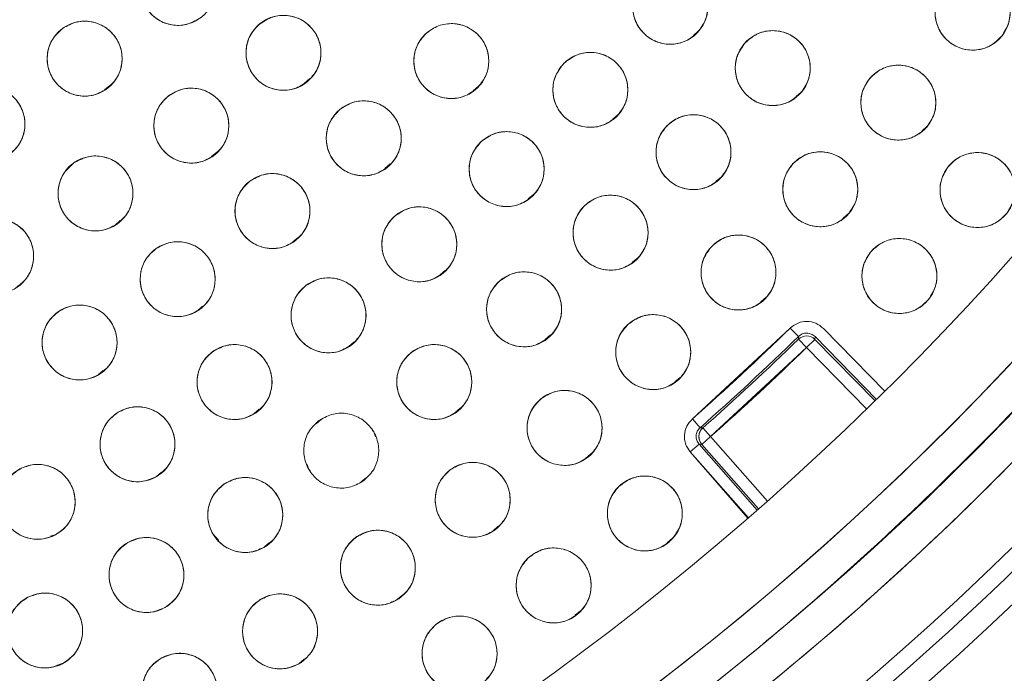
# Model space of a CAD drawing. Units: inches. Extents: x 4 to 207, y -1 to 132.
# Drawn here: x 117 to 119, y 107 to 108 of the extents above; entities that cross this region are included whole.
import ezdxf

# ---------------------------------------------------------------- set-up
doc = ezdxf.new("R2010")
doc.units = ezdxf.units.IN
doc.header["$MEASUREMENT"] = 0
doc.layers.add('TEXT', color=7, linetype='Continuous')
doc.styles.add('SLDTEXTSTYLE0', font='TXT', dxfattribs={"width": 0.75})
doc.dimstyles.new('SLDDIMSTYLE1', dxfattribs={"dimtxt": 1.25, "dimasz": 1.25, "dimexe": 0, "dimexo": 0.0625, "dimgap": 0.3125, "dimtad": 0, "dimdec": 6, "dimrnd": 1e-09, "dimzin": 12, "dimdsep": 46, "dimlunit": 5, "dimtxsty": 'SLDTEXTSTYLE0', "dimsah": 1, "dimcen": 0.09, "dimadec": 0, "dimazin": 3, "dimtfac": 1, "dimtofl": 0, "dimtmove": 0, "dimatfit": 3, "dimfxl": 1, "dimfrac": 2, "dimtolj": 1, "dimtzin": 12, "dimarcsym": 0})

# ---------------------------------------------------------------- blocks, each defined once
blk = doc.blocks.new('_D_15')
at = {"layer": 'TEXT'}
for p, q in [((116.0334, 110.5357), (159.856, 110.5357)), ((158.856, 110.5357), (158.856, 105.1241)), ((158.856, 94.2759), (158.856, 100.2398)), ((154.9384, 94.2759), (159.856, 94.2759))]:
    blk.add_line(p, q, dxfattribs=at)
for points in [[(158.856, 110.5357), (158.6637, 109.2857), (159.0484, 109.2857)], [(158.856, 94.2759), (159.0484, 95.5259), (158.6637, 95.5259)]]:
    blk.add_solid(points, dxfattribs=at)
at = {"layer": 'TEXT', "insert": (158.2378, 100.2398), "char_height": 1.25, "attachment_point": 1, "rotation": 90, "style": 'SLDTEXTSTYLE0'}
blk.add_mtext('16 1/4', dxfattribs=at)

msp = doc.modelspace()

# ---------------------------------------------------------------- linework, layer by layer
at = {"color": 7, "linetype": 'Continuous', "lineweight": 15}
for p, q in [((118.1182076, 107.6928802), (118.1270283, 107.700483)), ((117.4645628, 107.6125818), (117.4734866, 107.6202735)), ((117.128377, 107.601181), (117.1371243, 107.6087206)), ((117.7479482, 107.5997967), (117.756919, 107.6075289)), ((118.2908515, 107.5900909), (118.2996214, 107.5976499)), ((117.9825887, 107.5520824), (117.9915328, 107.5597915)), ((118.5027154, 107.5326074), (118.511285, 107.5399936)), ((117.3083005, 107.4889915), (117.3171969, 107.4966594)), ((117.5995283, 107.4688409), (117.6084942, 107.4765687)), ((118.1563438, 107.4475347), (118.1652704, 107.4552288)), ((117.8406578, 107.4178113), (117.8495693, 107.4254924)), ((118.3701606, 107.3857108), (118.3789445, 107.3932818)), ((117.1458497, 107.3737967), (117.1545282, 107.3812769)), ((117.4448625, 107.3454223), (117.4537405, 107.3530745)), ((118.0157327, 107.3111936), (118.0247036, 107.3189258)), ((117.692711, 107.2903486), (117.7016243, 107.2980312)), ((118.2315866, 107.2447864), (118.2404342, 107.2524123)), ((117.2842296, 107.2297571), (117.2929661, 107.2372872)), ((117.8692254, 107.1812768), (117.8781938, 107.1890068)), ((118.2811774, 107.2005801), (118.1164674, 107.0477515)), ((118.2811774, 107.2005801), (118.2949109, 107.1864773)), ((118.4401248, 107.0942229), (118.3367936, 107.1998992)), ((117.5389432, 107.169862), (117.5478083, 107.177503)), ((118.2948629, 107.1818278), (118.2949109, 107.1864774)), ((118.2949109, 107.1864773), (118.2948629, 107.1818278)), ((118.2948629, 107.1818278), (118.3085865, 107.1677154)), ((118.3085865, 107.1677154), (118.3226611, 107.1814777)), ((118.3227192, 107.1861367), (118.322661, 107.1814779)), ((118.3226611, 107.1814777), (118.322719, 107.1861369)), ((118.3226611, 107.1814777), (118.4237522, 107.0780923)), ((118.322719, 107.1861369), (118.4261068, 107.0804027)), ((118.1471918, 107.017963), (118.3085865, 107.1677154)), ((118.3085865, 107.1677154), (118.4096689, 107.0643389)), ((117.118116, 107.1222076), (117.1261242, 107.12911)), ((118.0870676, 107.1099383), (118.0959733, 107.1176143)), ((117.3797519, 107.0566677), (117.3883161, 107.0640493)), ((117.7171262, 107.0580537), (117.7260887, 107.0657787)), ((117.4927279, 107.0471493), (117.4838196, 107.039471)), ((118.1295043, 107.0330025), (118.1164673, 107.0477514)), ((117.5807405, 107.0259166), (117.5786777, 107.0282453)), ((117.5835014, 107.0176368), (117.5807405, 107.0259166)), ((118.1341444, 107.0327028), (118.1295043, 107.0330025)), ((118.1295043, 107.0330025), (118.1341444, 107.0327028)), ((118.1471918, 107.017963), (118.1341444, 107.0327028)), ((118.1324162, 107.0049562), (118.1301442, 107.0081205)), ((118.1471918, 107.017963), (118.1324162, 107.0049562)), ((118.2427253, 106.9094379), (118.1471918, 107.017963)), ((118.1129901, 106.9922398), (118.1277657, 107.0052466)), ((118.1129901, 106.9922398), (118.210046, 106.8807763)), ((118.2106489, 106.8813004), (118.1129901, 106.9922398)), ((118.225478, 106.8942464), (118.1277657, 107.0052466)), ((118.1277657, 107.0052466), (118.1324162, 107.0049562)), ((118.1324164, 107.0049559), (118.1277659, 107.0052464)), ((118.1324162, 107.0049562), (118.2279579, 106.8964218)), ((117.9369201, 106.9814588), (117.9458329, 106.9891409)), ((117.2154707, 106.9510003), (117.223795, 106.9581752)), ((117.4688741, 106.9712043), (117.471635, 106.9629245)), ((117.471635, 106.9629244), (117.4736978, 106.9605958)), ((117.5596476, 106.9416919), (117.5685558, 106.9493701)), ((117.7813753, 106.8595453), (117.7902724, 106.8672139)), ((117.0373451, 106.8502999), (117.0465718, 106.8534336)), ((117.3102449, 106.8546499), (117.3204494, 106.8431302)), ((118.0740234, 106.8394173), (118.0828734, 106.8470453)), ((117.3971529, 106.8324654), (117.4056028, 106.8397484)), ((117.6207822, 106.7444758), (117.6295247, 106.7520111)), ((117.9196012, 106.7174389), (117.9285104, 106.7251178)), ((117.4553984, 106.6364285), (117.4639181, 106.6437719)), ((117.0476603, 106.6331884), (117.0583856, 106.6368311))]:
    msp.add_line(p, q, dxfattribs=at)
for centre, radius in [((115.0353973, 110.5387417), 5.25), ((115.0333579, 110.535725), 5.1800274), ((115.0333579, 110.535725), 5.0787402), ((115.0333579, 110.535725), 4.8425197), ((117.2517305, 107.772783), 0.0629921), ((118.0793385, 107.7409466), 0.0629921), ((118.5876612, 107.731136), 0.0629921), ((117.4290701, 107.6635584), 0.0629921), ((117.0947522, 107.6537676), 0.0629921), ((117.7112034, 107.649694), 0.0629921), ((118.2517017, 107.6379153), 0.0629921), ((117.9449931, 107.6012463), 0.0629921), ((118.4628334, 107.5798007), 0.0629921), ((116.9314023, 107.54366), 0.0629921), ((117.2741519, 107.5411265), 0.0629921), ((117.5640178, 107.519802), 0.0629921), ((118.1184513, 107.4964428), 0.0629921), ((117.8042472, 107.4679967), 0.0629921), ((117.1129882, 107.427041), 0.0629921), ((118.3315672, 107.4340148), 0.0629921), ((118.5958953, 107.4327632), 0.0629921), ((117.4105407, 107.3974081), 0.0629921), ((117.9789879, 107.3610909), 0.0629921), ((117.6574103, 107.3414906), 0.0629921), ((116.9460282, 107.3216201), 0.0629921), ((118.194109, 107.294052), 0.0629921), ((117.2511534, 107.2828164), 0.0629921), ((118.4646222, 107.2881921), 0.0629921), ((117.8335924, 107.2321324), 0.0629921), ((117.5048052, 107.2220062), 0.0629921), ((117.0862524, 107.1763121), 0.0629921), ((118.0507168, 107.1601752), 0.0629921), ((117.3467673, 107.109806), 0.0629921), ((117.6825577, 107.1098268), 0.0629921), ((117.9016598, 107.0326356), 0.0629921), ((117.1836441, 107.0051367), 0.0629921), ((117.7472178, 106.9116727), 0.0629921), ((117.015794, 106.9082284), 0.0629921), ((117.3647976, 106.8861461), 0.0629921), ((118.0365762, 106.8887092), 0.0629921), ((117.5876809, 106.7975135), 0.0629921), ((117.1987123, 106.7852213), 0.0629921), ((117.8832979, 106.7677167), 0.0629921), ((117.0282662, 106.6918495), 0.0629921), ((117.4233485, 106.6903725), 0.0629921), ((117.7251505, 106.6531618), 0.0629921), ((117.2545292, 106.5904507), 0.0629921)]:
    msp.add_circle(centre, radius, dxfattribs=at)
for centre, radius, start, end in [((115.0333579, 110.535725), 5.019685, 301.130172, 28.869828), ((115.0333579, 110.535725), 4.9606299, 301.130172, 28.869828), ((115.0333579, 110.535725), 4.9606299, 301.1368956, 28.8631044), ((115.0333579, 110.535725), 5.2094646, 310.5080548, 340.9319452), ((115.0333579, 110.535725), 4.9606299, 211.130172, 298.869828), ((115.0333579, 110.535725), 4.9606299, 211.1368956, 298.8631044), ((115.0333579, 110.535725), 5.019685, 211.130172, 298.869828), ((115.0333579, 110.535725), 4.6552683, 311.474291, 314.2399947), ((115.0333579, 110.535725), 4.6749532, 311.474291, 314.2399947), ((115.0333579, 110.535725), 4.678252, 311.5144403, 314.1998454), ((118.3085865, 107.167715), 0.0196852, 44.3587037, 134.1990304), ((115.0333579, 110.535725), 4.6979369, 311.5144403, 314.1998454), ((118.1471922, 107.017963), 0.0196852, 131.515247, 221.3571769)]:
    msp.add_arc(centre, radius, start, end, dxfattribs=at)
for points, knots in [([(110.6350399, 107.9963549), (110.7222303, 107.8547515), (110.8963353, 107.5719926), (111.2089062, 107.1825645), (111.555393, 106.8232608), (111.9367289, 106.5000848), (112.3467832, 106.2162434), (112.781963, 105.9739272), (113.2400467, 105.7755235), (113.7171952, 105.6220631), (114.2082394, 105.5159681), (114.7070249, 105.459229), (115.2082526, 105.4518234), (115.7071871, 105.4935949), (116.1989288, 105.5841504), (116.678756, 105.7223039), (117.1421809, 105.9065567), (117.5848859, 106.1350759), (118.0028239, 106.4055485), (118.3921006, 106.7154287), (118.7491688, 107.0617237), (119.0707229, 107.4412423), (119.3536935, 107.8505267), (119.5955545, 108.2857274), (119.794043, 108.7430863), (119.9465963, 109.2183652), (120.0518781, 109.7055811), (120.1092825, 110.1993341), (120.1176091, 110.6959821), (120.0775629, 111.1925321), (119.989005, 111.6848497), (119.8513728, 112.1660544), (119.6698187, 112.6338041), (119.5111981, 112.9277363), (119.4316759, 113.0750951)], [0, 0, 0, 0, 0.0312547625, 0.0624106676, 0.0937019497, 0.1250281824, 0.1562694755, 0.1873660343, 0.2185678744, 0.250018576, 0.2814961276, 0.3129098777, 0.3442911379, 0.3756363776, 0.4069360297, 0.438191644, 0.4694084189, 0.5005934493, 0.5317547713, 0.5628998873, 0.5940348782, 0.625169462, 0.6563164496, 0.6874808189, 0.7186750566, 0.7499471334, 0.7812214293, 0.8122888697, 0.8432984, 0.8745033279, 0.9058505626, 0.937224951, 0.9685286194, 1, 1, 1, 1]), ([(117.6279567, 106.2385986), (117.7633996, 106.3256307), (118.0336216, 106.4992683), (118.4048954, 106.8072234), (118.7463457, 107.1461306), (119.0532645, 107.5167147), (119.3232196, 107.9144306), (119.5538197, 108.3358673), (119.7430994, 108.7772324), (119.8893815, 109.2345574), (119.99136, 109.7037535), (120.0481216, 110.1806268), (120.0591343, 110.6609017), (120.0242043, 111.1403114), (119.9436969, 111.614706), (119.8174458, 112.0789334), (119.6498908, 112.5312672), (119.5026905, 112.8167528), (119.4289095, 112.9598463)], [0, 0, 0, 0, 0.062798928, 0.12529003, 0.187865547, 0.250376526, 0.312814975, 0.375228983, 0.437621467, 0.5, 0.562378533, 0.624771017, 0.687185025, 0.749623474, 0.812134453, 0.87470997, 0.937201072, 1, 1, 1, 1]), ([(110.7362315, 107.9411263), (110.8232636, 107.8056833), (110.9969012, 107.5354613), (111.3048564, 107.1641876), (111.6437635, 106.8227373), (112.0143476, 106.5158184), (112.4120635, 106.2458633), (112.8335002, 106.0152632), (113.2748653, 105.8259835), (113.7321903, 105.6797014), (114.2013865, 105.5777229), (114.6782597, 105.5209614), (115.1585346, 105.5099486), (115.6379443, 105.5448786), (116.112339, 105.6253861), (116.5765663, 105.7516371), (117.0289001, 105.9191921), (117.3143857, 106.0663924), (117.4574792, 106.1401734)], [0, 0, 0, 0, 0.062798928, 0.12529003, 0.187865547, 0.250376526, 0.312814975, 0.375228983, 0.437621467, 0.5, 0.562378533, 0.624771017, 0.687185025, 0.749623474, 0.812134453, 0.87470997, 0.937201072, 1, 1, 1, 1]), ([(117.2911682, 107.7236641), (117.2839485, 107.719164), (117.2697938, 107.7103414), (117.2443988, 107.7087337), (117.2206893, 107.7160356), (117.2016049, 107.7321985), (117.1897301, 107.7542622), (117.1875773, 107.7791374), (117.1945187, 107.803833), (117.2063171, 107.8158272), (117.2122927, 107.8219019)], [0, 0, 0, 0, 0.128082922, 0.251112133, 0.374424982, 0.4986904, 0.622968789, 0.746814244, 0.871767853, 1, 1, 1, 1]), ([(118.0329235, 107.7835336), (118.0393794, 107.7890742), (118.0520364, 107.7999367), (118.0768959, 107.8053679), (118.1014371, 107.801737), (118.1227472, 107.7886474), (118.1378233, 107.7686342), (118.1437146, 107.7443711), (118.1405892, 107.7189095), (118.1307412, 107.7052684), (118.1257535, 107.6983595)], [0, 0, 0, 0, 0.128083406, 0.251112457, 0.374425145, 0.498690401, 0.622968629, 0.746813922, 0.871767369, 1, 1, 1, 1]), ([(118.5382099, 107.7701562), (118.5442362, 107.7761612), (118.556051, 107.7879342), (118.5804382, 107.7951977), (118.6051815, 107.7934004), (118.6274052, 107.7819305), (118.6439268, 107.7630929), (118.6516048, 107.7393346), (118.6503801, 107.7137112), (118.6415729, 107.699376), (118.6371123, 107.6921156)], [0, 0, 0, 0, 0.1280834057, 0.2511124567, 0.3744251446, 0.498690401, 0.6229686288, 0.7468139218, 0.8717673687, 1, 1, 1, 1]), ([(118.1257535, 107.6983595), (118.1192976, 107.6928189), (118.1066406, 107.6819565), (118.0817812, 107.6765253), (118.0572399, 107.6801561), (118.0359299, 107.6932458), (118.0208538, 107.7132589), (118.0149624, 107.7375221), (118.0180878, 107.7629836), (118.0279358, 107.7766247), (118.0329235, 107.7835336)], [0, 0, 0, 0, 0.128082922, 0.251112133, 0.374424982, 0.4986904, 0.622968789, 0.746814244, 0.871767853, 1, 1, 1, 1]), ([(118.6371123, 107.6921156), (118.631086, 107.6861107), (118.6192712, 107.6743377), (118.5948841, 107.6670743), (118.5701409, 107.6688715), (118.5479171, 107.6803414), (118.5313955, 107.699179), (118.5237175, 107.7229373), (118.5249422, 107.7485607), (118.5337493, 107.7628959), (118.5382099, 107.7701562)], [0, 0, 0, 0, 0.128082922, 0.2511121332, 0.3744249817, 0.4986903999, 0.6229687895, 0.7468142438, 0.8717678534, 1, 1, 1, 1]), ([(117.3887212, 107.7119317), (117.3958657, 107.7165704), (117.4098648, 107.7256598), (117.43525, 107.7277372), (117.4590948, 107.7208462), (117.4784415, 107.7050402), (117.4907198, 107.6832479), (117.4933154, 107.6584249), (117.4868712, 107.6335796), (117.4752758, 107.6213582), (117.469419, 107.6151851)], [0, 0, 0, 0, 0.128246445, 0.2512887, 0.374766307, 0.49898589, 0.622821111, 0.746508279, 0.871960452, 1, 1, 1, 1]), ([(117.1313992, 107.6025328), (117.1239442, 107.5984432), (117.1093463, 107.5904354), (117.0839334, 107.5902012), (117.0607271, 107.5988016), (117.0424961, 107.6159035), (117.0318167, 107.6386959), (117.031062, 107.6637742), (117.0394227, 107.6880632), (117.0518351, 107.6993173), (117.0581052, 107.7050024)], [0, 0, 0, 0, 0.128032582, 0.250704641, 0.373936584, 0.497838406, 0.62244559, 0.747850292, 0.872627289, 1, 1, 1, 1]), ([(117.0581052, 107.7050024), (117.0655989, 107.7091155), (117.0803131, 107.7171918), (117.1059501, 107.7172866), (117.1291782, 107.7084672), (117.1472478, 107.6913163), (117.1576404, 107.6686749), (117.1584841, 107.6438395), (117.1501032, 107.6196114), (117.137709, 107.6082943), (117.1313992, 107.6025328)], [0, 0, 0, 0, 0.128682863, 0.252677372, 0.376875215, 0.500003625, 0.623132034, 0.747329877, 0.871367138, 1, 1, 1, 1]), ([(117.469419, 107.6151851), (117.4622745, 107.6105463), (117.4482755, 107.601457), (117.4228903, 107.5993797), (117.3990455, 107.6062706), (117.3796988, 107.6220766), (117.3674205, 107.6438689), (117.3648249, 107.6686919), (117.3712691, 107.6935372), (117.3828644, 107.7057586), (117.3887212, 107.7119316)], [0, 0, 0, 0, 0.12824595, 0.251288369, 0.37476614, 0.498985889, 0.622821276, 0.746508608, 0.871960948, 1, 1, 1, 1]), ([(117.6683577, 107.6958704), (117.6752377, 107.7008747), (117.688726, 107.7106859), (117.7139413, 107.7141035), (117.7381118, 107.7085137), (117.758302, 107.6937553), (117.7717225, 107.6725962), (117.7756466, 107.6479383), (117.7704868, 107.6228099), (117.7595753, 107.6100036), (117.7540489, 107.6035175)], [0, 0, 0, 0, 0.128083406, 0.251112457, 0.374425145, 0.498690401, 0.622968629, 0.746813922, 0.871767369, 1, 1, 1, 1]), ([(117.7540489, 107.6035175), (117.747169, 107.5985132), (117.7336807, 107.5887022), (117.7084654, 107.5852846), (117.6842949, 107.5908743), (117.6641047, 107.6056328), (117.6506843, 107.6267918), (117.6467601, 107.6514497), (117.6519199, 107.6765781), (117.6628314, 107.6893844), (117.6683577, 107.6958704)], [0, 0, 0, 0, 0.128082922, 0.251112133, 0.374424982, 0.4986904, 0.622968789, 0.746814244, 0.871767853, 1, 1, 1, 1]), ([(118.2048893, 107.6800652), (118.2112929, 107.685666), (118.2238475, 107.6966468), (118.248655, 107.7023109), (118.2732292, 107.6989103), (118.2946611, 107.6860211), (118.3099242, 107.6661502), (118.3160428, 107.6419433), (118.3131564, 107.6164536), (118.3034367, 107.6027207), (118.2985139, 107.5957653)], [0, 0, 0, 0, 0.128083406, 0.251112457, 0.374425145, 0.498690401, 0.622968629, 0.746813922, 0.871767369, 1, 1, 1, 1]), ([(118.2985139, 107.5957653), (118.2921103, 107.5901645), (118.2795558, 107.5791838), (118.2547483, 107.5735197), (118.2301741, 107.5769203), (118.2087423, 107.5898095), (118.1934791, 107.6096804), (118.1873605, 107.6338873), (118.190247, 107.659377), (118.1999666, 107.6731098), (118.2048893, 107.6800652)], [0, 0, 0, 0, 0.128082922, 0.251112133, 0.374424982, 0.4986904, 0.622968789, 0.746814244, 0.871767853, 1, 1, 1, 1]), ([(117.9006252, 107.6459621), (117.9073337, 107.651194), (117.9204859, 107.6614513), (117.9455727, 107.6657114), (117.9699168, 107.6609341), (117.9905898, 107.6468601), (118.0047113, 107.6261622), (118.0094589, 107.6016496), (118.0051435, 107.5763625), (117.994667, 107.563198), (117.9893608, 107.5565305)], [0, 0, 0, 0, 0.128083338, 0.251112398, 0.374425096, 0.498690362, 0.622968599, 0.746813902, 0.871767359, 1, 1, 1, 1]), ([(117.9893608, 107.5565305), (117.9826556, 107.5513015), (117.969526, 107.5410625), (117.9444775, 107.5367679), (117.9201946, 107.5415471), (117.8994637, 107.5555138), (117.8852772, 107.5763054), (117.8805223, 107.6009404), (117.8848917, 107.6262536), (117.8953449, 107.6393477), (117.9006252, 107.6459621)], [0, 0, 0, 0, 0.128032656, 0.250704785, 0.373936798, 0.497838691, 0.622445947, 0.74785072, 0.872627788, 1, 1, 1, 1]), ([(118.4151189, 107.6209265), (118.4213997, 107.6266648), (118.4337134, 107.6379149), (118.4583924, 107.6441151), (118.4830345, 107.6412477), (118.5047406, 107.6288258), (118.5204306, 107.6092903), (118.5270722, 107.5852216), (118.5247387, 107.5596753), (118.5153188, 107.5457351), (118.5105479, 107.5386747)], [0, 0, 0, 0, 0.128083406, 0.251112457, 0.374425145, 0.498690401, 0.622968629, 0.746813922, 0.871767369, 1, 1, 1, 1]), ([(118.5105479, 107.5386747), (118.5042671, 107.5329365), (118.4919534, 107.5216864), (118.4672745, 107.5154862), (118.4426324, 107.5183536), (118.4209263, 107.5307755), (118.4052363, 107.550311), (118.3985946, 107.5743797), (118.4009282, 107.5999259), (118.410348, 107.6138661), (118.4151189, 107.6209265)], [0, 0, 0, 0, 0.128082922, 0.251112133, 0.374424982, 0.4986904, 0.622968789, 0.746814244, 0.871767853, 1, 1, 1, 1]), ([(116.8976592, 107.5968522), (116.9053338, 107.6005233), (116.9203801, 107.6077206), (116.9457967, 107.6065001), (116.9685494, 107.5966121), (116.9857222, 107.578431), (116.9950751, 107.5551858), (116.994454, 107.5302254), (116.9848148, 107.5064526), (116.9717582, 107.4958419), (116.9651453, 107.4904678)], [0, 0, 0, 0, 0.128083406, 0.251112457, 0.374425145, 0.498690401, 0.622968629, 0.746813922, 0.871767369, 1, 1, 1, 1]), ([(117.2364121, 107.5915618), (117.2437812, 107.595813), (117.2582285, 107.6041478), (117.2836636, 107.6048885), (117.3071103, 107.5967823), (117.3256324, 107.5799779), (117.3367479, 107.5575222), (117.3380511, 107.532588), (117.3302715, 107.5081434), (117.3180709, 107.4965586), (117.3118916, 107.4906911)], [0, 0, 0, 0, 0.128083406, 0.251112457, 0.374425145, 0.498690401, 0.622968629, 0.746813922, 0.871767369, 1, 1, 1, 1]), ([(117.3118916, 107.4906911), (117.3045226, 107.4864399), (117.2900753, 107.4781052), (117.2646402, 107.4773644), (117.2411936, 107.4854707), (117.2226714, 107.502275), (117.211556, 107.5247308), (117.2102527, 107.5496649), (117.2180323, 107.5741095), (117.2302329, 107.5856943), (117.2364121, 107.5915617)], [0, 0, 0, 0, 0.128082922, 0.251112133, 0.374424982, 0.4986904, 0.622968789, 0.746814244, 0.871767853, 1, 1, 1, 1]), ([(117.5235272, 107.5680567), (117.530648, 107.5727118), (117.5446086, 107.5818385), (117.5699629, 107.5839949), (117.5938247, 107.5772073), (117.6132542, 107.5614608), (117.6256033, 107.5396591), (117.6282934, 107.5148363), (117.6218875, 107.4899963), (117.6103512, 107.4777498), (117.6045084, 107.4715472)], [0, 0, 0, 0, 0.1280834057, 0.2511124567, 0.3744251446, 0.498690401, 0.6229686288, 0.7468139218, 0.8717673687, 1, 1, 1, 1]), ([(117.6045084, 107.4715472), (117.5973876, 107.4668921), (117.583427, 107.4577656), (117.5580727, 107.4556091), (117.5342109, 107.4623967), (117.5147815, 107.4781432), (117.5024324, 107.4999449), (117.4997422, 107.5247677), (117.5061481, 107.5496077), (117.5176843, 107.5618542), (117.5235272, 107.5680567)], [0, 0, 0, 0, 0.128082922, 0.251112133, 0.374424982, 0.4986904, 0.622968789, 0.746814244, 0.871767853, 1, 1, 1, 1]), ([(118.0735771, 107.5406504), (118.0802256, 107.5459583), (118.0932601, 107.5563648), (118.1182968, 107.5609102), (118.1426937, 107.5564105), (118.1635257, 107.5425727), (118.1778819, 107.5220371), (118.1829084, 107.4975801), (118.1788812, 107.4722455), (118.1685552, 107.4589625), (118.1633254, 107.452235)], [0, 0, 0, 0, 0.128083406, 0.251112457, 0.374425145, 0.498690401, 0.622968629, 0.746813922, 0.871767369, 1, 1, 1, 1]), ([(118.1633254, 107.452235), (118.1566769, 107.4469271), (118.1436424, 107.4365207), (118.1186058, 107.4319753), (118.0942089, 107.436475), (118.0733769, 107.4503128), (118.0590206, 107.4708485), (118.0539942, 107.4953054), (118.0580213, 107.52064), (118.0683473, 107.5339229), (118.0735771, 107.5406504)], [0, 0, 0, 0, 0.128082922, 0.251112133, 0.374424982, 0.4986904, 0.622968789, 0.746814244, 0.871767853, 1, 1, 1, 1]), ([(117.762024, 107.514743), (117.7689385, 107.5196496), (117.7825596, 107.5293156), (117.8078753, 107.5323516), (117.8319262, 107.5264313), (117.8518297, 107.511545), (117.8649222, 107.4903531), (117.8687089, 107.4657021), (117.863216, 107.4405096), (117.8521201, 107.4277482), (117.8464703, 107.4212504)], [0, 0, 0, 0, 0.127635416, 0.251436613, 0.374984631, 0.497825561, 0.621061805, 0.745468868, 0.870399093, 1, 1, 1, 1]), ([(117.8464703, 107.4212504), (117.8395559, 107.4163438), (117.8259347, 107.4066779), (117.8006192, 107.4036419), (117.7765683, 107.4095621), (117.7566647, 107.4244484), (117.7435723, 107.4456404), (117.7397856, 107.4702914), (117.7452785, 107.4954838), (117.7563743, 107.5082452), (117.762024, 107.514743)], [0, 0, 0, 0, 0.1276348941, 0.2514362649, 0.3749844559, 0.4978255589, 0.6210619758, 0.7454692126, 0.8703996132, 1, 1, 1, 1]), ([(117.0779627, 107.4793978), (117.0855459, 107.4832542), (117.1004129, 107.4908149), (117.1258517, 107.4902123), (117.1488379, 107.4808799), (117.1664473, 107.4631215), (117.1763622, 107.4401103), (117.1763477, 107.4151422), (117.1672888, 107.3911422), (117.1544939, 107.3802174), (117.1480135, 107.3746843)], [0, 0, 0, 0, 0.128083406, 0.251112457, 0.374425145, 0.498690401, 0.622968629, 0.746813922, 0.871767369, 1, 1, 1, 1]), ([(118.285679, 107.4771689), (118.2922327, 107.4826573), (118.3051011, 107.4934342), (118.330233, 107.4984995), (118.3547305, 107.4943526), (118.3757834, 107.481032), (118.39037, 107.4608362), (118.3960145, 107.436636), (118.3924917, 107.4112425), (118.3825279, 107.3977364), (118.3774554, 107.3908605)], [0, 0, 0, 0, 0.128683442, 0.252677869, 0.376875629, 0.500003957, 0.623132284, 0.747330045, 0.871367223, 1, 1, 1, 1]), ([(118.5451384, 107.4700692), (118.5509558, 107.4762768), (118.562361, 107.488447), (118.5864855, 107.4965404), (118.6112757, 107.4955905), (118.6338788, 107.4848874), (118.651035, 107.4666259), (118.6595212, 107.4431441), (118.6591735, 107.4174938), (118.6508618, 107.4028658), (118.6466522, 107.395457)], [0, 0, 0, 0, 0.128083406, 0.251112457, 0.374425145, 0.498690401, 0.622968629, 0.746813922, 0.871767369, 1, 1, 1, 1]), ([(117.1480135, 107.3746843), (117.1404304, 107.3708279), (117.1255634, 107.3632672), (117.1001247, 107.3638698), (117.0771385, 107.3732022), (117.0595291, 107.3909606), (117.0496142, 107.4139717), (117.0496287, 107.4389399), (117.0586875, 107.4629398), (117.0714824, 107.4738646), (117.0779627, 107.4793978)], [0, 0, 0, 0, 0.128082922, 0.251112133, 0.374424982, 0.4986904, 0.622968789, 0.746814244, 0.871767853, 1, 1, 1, 1]), ([(118.3774554, 107.3908605), (118.3709633, 107.3854074), (118.3581742, 107.3746648), (118.3331897, 107.3695782), (118.3087368, 107.373521), (118.2876875, 107.3867378), (118.2729135, 107.4067937), (118.2671327, 107.4310546), (118.2705567, 107.4566105), (118.280577, 107.4702328), (118.285679, 107.4771689)], [0, 0, 0, 0, 0.12763489, 0.251436256, 0.374984442, 0.497825541, 0.621061953, 0.745469186, 0.870399582, 1, 1, 1, 1]), ([(118.6466522, 107.395457), (118.6408348, 107.3892495), (118.6294296, 107.3770793), (118.6053051, 107.368986), (118.5805149, 107.3699359), (118.5579118, 107.380639), (118.5407556, 107.3989005), (118.5322695, 107.4223823), (118.5326171, 107.4480325), (118.5409288, 107.4626605), (118.5451384, 107.4700692)], [0, 0, 0, 0, 0.128082922, 0.251112133, 0.374424982, 0.4986904, 0.622968789, 0.746814244, 0.871767853, 1, 1, 1, 1]), ([(117.3725056, 107.447621), (117.3798496, 107.4519155), (117.3942478, 107.4603349), (117.4196781, 107.4612248), (117.4431719, 107.4532563), (117.4617923, 107.4365609), (117.4730394, 107.4141707), (117.4744888, 107.3892446), (117.4668527, 107.3647548), (117.4547203, 107.3530986), (117.4485756, 107.347195)], [0, 0, 0, 0, 0.128083406, 0.251112457, 0.374425145, 0.498690401, 0.622968629, 0.746813922, 0.871767369, 1, 1, 1, 1]), ([(117.4485756, 107.347195), (117.4412316, 107.3429006), (117.4268335, 107.3344812), (117.4014032, 107.3335913), (117.3779094, 107.3415598), (117.359289, 107.3582552), (117.348042, 107.3806454), (117.3465925, 107.4055715), (117.3542286, 107.4300612), (117.3663609, 107.4417175), (117.3725056, 107.447621)], [0, 0, 0, 0, 0.128082922, 0.251112133, 0.374424982, 0.4986904, 0.622968789, 0.746814244, 0.871767853, 1, 1, 1, 1]), ([(117.9361423, 107.4072673), (117.9430222, 107.4122716), (117.9565105, 107.4220828), (117.9817259, 107.4255004), (118.0058963, 107.4199107), (118.0260865, 107.4051522), (118.039507, 107.3839931), (118.0434311, 107.3593352), (118.0382714, 107.3342068), (118.0273599, 107.3214005), (118.0218334, 107.3149144)], [0, 0, 0, 0, 0.1280834057, 0.2511124567, 0.3744251446, 0.498690401, 0.6229686288, 0.7468139218, 0.8717673687, 1, 1, 1, 1]), ([(117.6174247, 107.3901646), (117.6245936, 107.3947453), (117.6386486, 107.403726), (117.664024, 107.4056181), (117.6878138, 107.3985823), (117.7070781, 107.3826342), (117.7191994, 107.3607049), (117.7216307, 107.3358554), (117.7149663, 107.3110836), (117.7033031, 107.2989579), (117.6973959, 107.2928166)], [0, 0, 0, 0, 0.128083406, 0.251112457, 0.374425145, 0.498690401, 0.622968629, 0.746813922, 0.871767369, 1, 1, 1, 1]), ([(118.0218334, 107.3149144), (118.0149536, 107.3099101), (118.0014652, 107.3000991), (117.9762499, 107.2966815), (117.9520795, 107.3022712), (117.9318893, 107.3170297), (117.9184688, 107.3381887), (117.9145447, 107.3628466), (117.9197044, 107.387975), (117.9306159, 107.4007813), (117.9361423, 107.4072673)], [0, 0, 0, 0, 0.128082922, 0.251112133, 0.374424982, 0.4986904, 0.622968789, 0.746814244, 0.871767853, 1, 1, 1, 1]), ([(117.6973959, 107.2928166), (117.690227, 107.2882359), (117.6761721, 107.2792553), (117.6507967, 107.2773632), (117.6270069, 107.284399), (117.6077426, 107.3003471), (117.5956213, 107.3222763), (117.59319, 107.3471258), (117.5998543, 107.3718977), (117.6115176, 107.3840233), (117.6174247, 107.3901646)], [0, 0, 0, 0, 0.128082922, 0.251112133, 0.374424982, 0.4986904, 0.622968789, 0.746814244, 0.871767853, 1, 1, 1, 1]), ([(116.9138147, 107.3757523), (116.9215869, 107.3792011), (116.936806, 107.3859544), (116.9621487, 107.3840529), (116.9845505, 107.3735334), (117.0012804, 107.3549605), (117.0100073, 107.3313515), (117.0086526, 107.3062983), (116.998281, 107.2827976), (116.9849671, 107.272626), (116.9782416, 107.2674878)], [0, 0, 0, 0, 0.128033074, 0.250705063, 0.373936937, 0.497838689, 0.622445803, 0.747850434, 0.872627361, 1, 1, 1, 1]), ([(118.1501332, 107.3391535), (118.1568871, 107.3443266), (118.1701284, 107.3544687), (118.1952514, 107.3585095), (118.2195529, 107.3535199), (118.2401023, 107.3392659), (118.2540425, 107.3184456), (118.2585759, 107.2938924), (118.2540399, 107.268644), (118.2434488, 107.2555714), (118.2380847, 107.2489505)], [0, 0, 0, 0, 0.128083406, 0.251112457, 0.374425145, 0.498690401, 0.622968629, 0.746813922, 0.871767369, 1, 1, 1, 1]), ([(117.2156686, 107.3348629), (117.2232175, 107.3387859), (117.2380175, 107.3464772), (117.2634606, 107.3460984), (117.286528, 107.3369687), (117.304293, 107.3193659), (117.31441, 107.2964429), (117.3146152, 107.2714756), (117.3057679, 107.2473969), (117.2930696, 107.2363599), (117.2866382, 107.2307699)], [0, 0, 0, 0, 0.128083406, 0.251112457, 0.374425145, 0.498690401, 0.622968629, 0.746813922, 0.871767369, 1, 1, 1, 1]), ([(118.2380847, 107.2489505), (118.2313308, 107.2437774), (118.2180895, 107.2336354), (118.1929666, 107.2295945), (118.1686651, 107.2345841), (118.1481157, 107.2488382), (118.1341755, 107.2696585), (118.1296421, 107.2942116), (118.1341781, 107.3194601), (118.1447691, 107.3325326), (118.1501332, 107.3391535)], [0, 0, 0, 0, 0.128082922, 0.251112133, 0.374424982, 0.4986904, 0.622968789, 0.746814244, 0.871767853, 1, 1, 1, 1]), ([(118.4154503, 107.3275638), (118.4215193, 107.3335257), (118.4334177, 107.3452142), (118.4578561, 107.3523037), (118.4825858, 107.3503301), (118.5047273, 107.3387021), (118.5211142, 107.3197472), (118.5286227, 107.2959348), (118.5272154, 107.2703208), (118.5183063, 107.2560487), (118.5137941, 107.2488203)], [0, 0, 0, 0, 0.128083406, 0.251112457, 0.374425145, 0.498690401, 0.622968629, 0.746813922, 0.871767369, 1, 1, 1, 1]), ([(117.2866382, 107.2307699), (117.2790893, 107.2268469), (117.2642894, 107.2191557), (117.2388463, 107.2195345), (117.2157789, 107.2286642), (117.1980139, 107.246267), (117.1878969, 107.26919), (117.1876917, 107.2941573), (117.196539, 107.318236), (117.2092373, 107.329273), (117.2156686, 107.3348629)], [0, 0, 0, 0, 0.128082922, 0.251112133, 0.374424982, 0.4986904, 0.622968789, 0.746814244, 0.871767853, 1, 1, 1, 1]), ([(118.5137941, 107.2488203), (118.5077251, 107.2428584), (118.4958267, 107.23117), (118.4713884, 107.2240805), (118.4466586, 107.2260541), (118.4245171, 107.2376821), (118.4081302, 107.256637), (118.4006218, 107.2804494), (118.4020291, 107.3060634), (118.4109381, 107.3203354), (118.4154503, 107.3275638)], [0, 0, 0, 0, 0.128082922, 0.251112133, 0.374424982, 0.4986904, 0.622968789, 0.746814244, 0.871767853, 1, 1, 1, 1]), ([(117.7928616, 107.2801846), (117.7999592, 107.2848752), (117.8138741, 107.2940713), (117.8392174, 107.2963541), (117.8631127, 107.2896856), (117.8826204, 107.2740362), (117.8950781, 107.2522963), (117.897892, 107.2274872), (117.8916101, 107.2026156), (117.880135, 107.1903117), (117.8743231, 107.1840801)], [0, 0, 0, 0, 0.1280834057, 0.2511124567, 0.3744251446, 0.498690401, 0.6229686288, 0.7468139218, 0.8717673687, 1, 1, 1, 1]), ([(117.5424654, 107.1715114), (117.5350897, 107.1672718), (117.5206292, 107.1589599), (117.495193, 107.1582592), (117.4717592, 107.1664024), (117.4532636, 107.1832359), (117.4421835, 107.2057092), (117.4409196, 107.2306453), (117.4487377, 107.2550776), (117.4609565, 107.2666432), (117.467145, 107.2725009)], [0, 0, 0, 0, 0.128082922, 0.251112133, 0.374424982, 0.4986904, 0.622968789, 0.746814244, 0.871767853, 1, 1, 1, 1]), ([(117.467145, 107.2725009), (117.4745207, 107.2767405), (117.4889812, 107.2850525), (117.5144174, 107.2857532), (117.5378513, 107.27761), (117.5563469, 107.2607765), (117.567427, 107.2383032), (117.5686909, 107.213367), (117.5608727, 107.1889347), (117.5486539, 107.1773691), (117.5424654, 107.1715114)], [0, 0, 0, 0, 0.128083406, 0.251112457, 0.374425145, 0.498690401, 0.622968629, 0.746813922, 0.871767369, 1, 1, 1, 1]), ([(117.8743231, 107.1840801), (117.8672256, 107.1793895), (117.8533107, 107.1701935), (117.8279675, 107.1679106), (117.8040722, 107.1745791), (117.7845644, 107.1902285), (117.7721068, 107.2119684), (117.7692929, 107.2367775), (117.7755748, 107.2616491), (117.7870498, 107.273953), (117.7928617, 107.2801845)], [0, 0, 0, 0, 0.128082922, 0.251112133, 0.374424982, 0.4986904, 0.622968789, 0.746814244, 0.871767853, 1, 1, 1, 1]), ([(117.053406, 107.2300626), (117.0611411, 107.2336045), (117.076306, 107.2405484), (117.1016986, 107.2389019), (117.1242823, 107.2286338), (117.1411478, 107.2101673), (117.1501096, 107.1867685), (117.14907, 107.161822), (117.1390335, 107.1382142), (117.1258008, 107.1278239), (117.1190988, 107.1225615)], [0, 0, 0, 0, 0.128083406, 0.251112457, 0.374425145, 0.498690401, 0.622968629, 0.746813922, 0.871767369, 1, 1, 1, 1]), ([(117.1190988, 107.1225615), (117.1113637, 107.1190197), (117.0961988, 107.1120757), (117.0708063, 107.1137222), (117.0482226, 107.1239904), (117.0313571, 107.1424569), (117.0223953, 107.1658556), (117.0234349, 107.1908021), (117.0334714, 107.2144099), (117.046704, 107.2248002), (117.053406, 107.2300626)], [0, 0, 0, 0, 0.128082922, 0.251112133, 0.374424982, 0.4986904, 0.622968789, 0.746814244, 0.871767853, 1, 1, 1, 1]), ([(118.008736, 107.2071393), (118.0157077, 107.212015), (118.0293759, 107.2215739), (118.0546504, 107.2245227), (118.0787129, 107.2184851), (118.0986255, 107.2033542), (118.1116507, 107.1819496), (118.1151163, 107.1572231), (118.1094908, 107.1321948), (118.0983433, 107.1195934), (118.0926974, 107.113211)], [0, 0, 0, 0, 0.128083406, 0.251112457, 0.374425145, 0.498690401, 0.622968629, 0.746813922, 0.871767369, 1, 1, 1, 1]), ([(118.0926974, 107.113211), (118.0857258, 107.1083354), (118.0720576, 107.0987764), (118.0467832, 107.0958277), (118.0227207, 107.1018653), (118.0028081, 107.1169961), (117.9897828, 107.1384008), (117.9863173, 107.1631273), (117.9919428, 107.1881555), (118.0030902, 107.2007569), (118.008736, 107.2071393)], [0, 0, 0, 0, 0.1280829219, 0.2511121332, 0.3744249817, 0.4986903999, 0.6229687895, 0.7468142438, 0.8717678534, 1, 1, 1, 1]), ([(118.3367936, 107.1998992), (118.3327019, 107.2032158), (118.3246393, 107.209751), (118.3091325, 107.2125586), (118.2935644, 107.2101293), (118.285347, 107.2037945), (118.2811774, 107.2005801)], [0, 0, 0, 0, 0.2537826457, 0.5000673014, 0.7463246924, 1, 1, 1, 1]), ([(118.2949109, 107.1864774), (118.2969641, 107.1880643), (118.3010695, 107.1912374), (118.3088981, 107.1925176), (118.3166873, 107.1910411), (118.3207089, 107.1877712), (118.3227192, 107.1861367)], [0, 0, 0, 0, 0.2501946778, 0.5002573086, 0.7501912838, 1, 1, 1, 1]), ([(117.3115153, 107.1620104), (117.3191172, 107.16592), (117.3340439, 107.1735966), (117.3596742, 107.1729999), (117.382656, 107.1635573), (117.4002565, 107.1459253), (117.4100347, 107.1230119), (117.4102083, 107.0981627), (117.401177, 107.0741696), (117.3884822, 107.0631908), (117.3820193, 107.0576015)], [0, 0, 0, 0, 0.128683453, 0.252677878, 0.376875637, 0.500003963, 0.623132289, 0.747330048, 0.871367225, 1, 1, 1, 1]), ([(117.6440237, 107.159658), (117.651321, 107.164023), (117.6656099, 107.1725702), (117.6909963, 107.1737527), (117.7145074, 107.1660245), (117.733364, 107.149615), (117.7448868, 107.1272371), (117.7465769, 107.1022044), (117.7391287, 107.0776203), (117.727145, 107.0659107), (117.7210915, 107.0599956)], [0, 0, 0, 0, 0.128033142, 0.250705122, 0.373936986, 0.497838728, 0.622445833, 0.747850454, 0.87262737, 1, 1, 1, 1]), ([(117.3820193, 107.0576015), (117.3744175, 107.053692), (117.3594907, 107.0460154), (117.3338605, 107.0466121), (117.3108787, 107.0560547), (117.2932782, 107.0736867), (117.2835, 107.0966001), (117.2833264, 107.1214492), (117.2923576, 107.1454424), (117.3050524, 107.1564212), (117.3115153, 107.1620104)], [0, 0, 0, 0, 0.12868295, 0.252677543, 0.376875471, 0.500003964, 0.623132457, 0.747330384, 0.871367729, 1, 1, 1, 1]), ([(117.7210915, 107.0599956), (117.7137907, 107.0556282), (117.6994772, 107.0470656), (117.6740571, 107.0459221), (117.650485, 107.0536559), (117.631699, 107.0701648), (117.6202292, 107.0924417), (117.6185313, 107.1173521), (117.6259227, 107.1419168), (117.6379382, 107.1536934), (117.6440237, 107.159658)], [0, 0, 0, 0, 0.128082921, 0.251112131, 0.374424978, 0.498690396, 0.622968784, 0.746814237, 0.871767846, 1, 1, 1, 1]), ([(117.8617529, 107.0813741), (117.8689292, 107.0859432), (117.8829986, 107.0949012), (117.9083771, 107.0967523), (117.9321555, 107.089678), (117.951394, 107.0736988), (117.9634798, 107.05175), (117.965871, 107.0268966), (117.9591665, 107.0021355), (117.9474837, 106.9900287), (117.9415666, 106.9838969)], [0, 0, 0, 0, 0.128083406, 0.251112457, 0.374425145, 0.498690401, 0.622968629, 0.746813922, 0.871767369, 1, 1, 1, 1]), ([(117.9415666, 106.9838969), (117.9343903, 106.9793279), (117.9203209, 106.97037), (117.8949424, 106.9685189), (117.8711641, 106.9755932), (117.8519256, 106.9915724), (117.8398398, 107.0135212), (117.8374486, 107.0383746), (117.844153, 107.0631356), (117.8558358, 107.0752424), (117.8617529, 107.0813741)], [0, 0, 0, 0, 0.128082922, 0.251112133, 0.374424982, 0.4986904, 0.622968789, 0.746814244, 0.871767853, 1, 1, 1, 1]), ([(117.2164103, 106.9513373), (117.2086739, 106.947809), (117.1935248, 106.9409003), (117.168164, 106.942542), (117.1456556, 106.9528315), (117.1287363, 106.971232), (117.119768, 106.9947504), (117.120866, 107.0198161), (117.1309962, 107.0434218), (117.1442052, 107.0537293), (117.1508777, 107.0589361)], [0, 0, 0, 0, 0.128032655, 0.250704782, 0.373936795, 0.497838686, 0.622445941, 0.747850713, 0.872627781, 1, 1, 1, 1]), ([(117.1508777, 107.0589361), (117.1586142, 107.0624644), (117.1737633, 107.0693732), (117.1991242, 107.0677314), (117.2216326, 107.057442), (117.2385518, 107.0390414), (117.2475202, 107.0155231), (117.2464222, 106.9904574), (117.2362919, 106.9668516), (117.2230829, 106.9565441), (117.2164103, 106.9513373)], [0, 0, 0, 0, 0.128033074, 0.250705063, 0.373936937, 0.497838689, 0.622445803, 0.747850434, 0.87262736, 1, 1, 1, 1]), ([(117.4899283, 107.0459304), (117.497414, 107.0499636), (117.512072, 107.0578611), (117.5374859, 107.0579035), (117.5606267, 107.0491282), (117.5787281, 107.0318893), (117.5892352, 107.0090169), (117.5898006, 106.9839336), (117.5812569, 106.9597084), (117.5687599, 106.9485482), (117.5624471, 106.9429107)], [0, 0, 0, 0, 0.128033074, 0.250705063, 0.373936937, 0.497838689, 0.622445803, 0.747850434, 0.872627361, 1, 1, 1, 1]), ([(117.5624471, 106.9429107), (117.5549614, 106.9388775), (117.5403035, 106.9309801), (117.5148896, 106.9309377), (117.4917488, 106.9397129), (117.4736474, 106.9569519), (117.4631403, 106.9798242), (117.4625749, 107.0049076), (117.4711186, 107.0291327), (117.4836155, 107.0402929), (117.4899283, 107.0459304)], [0, 0, 0, 0, 0.128032655, 0.250704782, 0.373936795, 0.497838686, 0.622445941, 0.747850713, 0.872627781, 1, 1, 1, 1]), ([(118.1164673, 107.0477514), (118.1129491, 107.0438317), (118.1060166, 107.036108), (118.1024327, 107.020762), (118.104076, 107.0050914), (118.1099894, 106.9965659), (118.1129901, 106.9922398)], [0, 0, 0, 0, 0.253782646, 0.500067301, 0.746324692, 1, 1, 1, 1]), ([(118.1277659, 107.0052464), (118.1262843, 107.0073765), (118.123322, 107.0116357), (118.1224365, 107.0195181), (118.1243022, 107.027224), (118.1277705, 107.0310765), (118.1295043, 107.0330025)], [0, 0, 0, 0, 0.25015283, 0.500201511, 0.750149435, 1, 1, 1, 1]), ([(118.1275451, 107.0191867), (118.1276974, 107.0204664), (118.128002, 107.0230257), (118.1294043, 107.0266481), (118.1313983, 107.0299816), (118.1332291, 107.0317958), (118.1341444, 107.0327028)], [0, 0, 0, 0, 0.249999202, 0.4999991, 0.749999377, 1, 1, 1, 1]), ([(118.1301442, 107.0081205), (118.1293029, 107.0098691), (118.1276204, 107.0133661), (118.1275702, 107.0172465), (118.1275451, 107.0191867)], [0, 0, 0, 0, 0.500000464, 1, 1, 1, 1]), ([(117.7094597, 106.9620942), (117.7168272, 106.9663481), (117.7312715, 106.9746882), (117.7567063, 106.9754382), (117.7801559, 106.9673405), (117.7986842, 106.9505429), (117.8098078, 106.9280911), (117.8111201, 106.9031575), (117.8033494, 106.8787101), (117.7911531, 106.8671208), (117.7849759, 106.8612511)], [0, 0, 0, 0, 0.1280834057, 0.2511124567, 0.3744251446, 0.498690401, 0.6229686288, 0.7468139218, 0.8717673687, 1, 1, 1, 1]), ([(117.0460026, 106.8529523), (117.0381053, 106.8497887), (117.0226223, 106.8435863), (116.9973391, 106.8464588), (116.9752785, 106.8578071), (116.9593257, 106.8770675), (116.9515059, 106.9008723), (116.9537507, 106.9257393), (116.9649171, 106.9488341), (116.9786367, 106.9585723), (116.9855854, 106.9635045)], [0, 0, 0, 0, 0.128082922, 0.251112133, 0.374424982, 0.4986904, 0.622968789, 0.746814244, 0.871767853, 1, 1, 1, 1]), ([(116.9855854, 106.9635045), (116.9934827, 106.9666682), (117.0089657, 106.9728706), (117.0342489, 106.9699981), (117.0563096, 106.9586498), (117.0722624, 106.9393894), (117.0800821, 106.9155846), (117.0778374, 106.8907175), (117.0666709, 106.8676227), (117.0529513, 106.8578845), (117.0460026, 106.8529523)], [0, 0, 0, 0, 0.128083406, 0.251112457, 0.374425145, 0.498690401, 0.622968629, 0.746813922, 0.871767369, 1, 1, 1, 1]), ([(117.7849759, 106.8612511), (117.7776084, 106.8569971), (117.7631642, 106.8486572), (117.7377294, 106.8479071), (117.7142798, 106.8560048), (117.6957515, 106.8728025), (117.6846279, 106.8952542), (117.6833156, 106.9201878), (117.6910863, 106.9446352), (117.7032826, 106.9562245), (117.7094597, 106.9620942)], [0, 0, 0, 0, 0.128082922, 0.251112133, 0.374424982, 0.4986904, 0.622968789, 0.746814244, 0.871767853, 1, 1, 1, 1]), ([(117.3308857, 106.9392308), (117.3385486, 106.9429262), (117.353572, 106.9501712), (117.3789923, 106.9490315), (117.4017763, 106.9392158), (117.4190068, 106.9210895), (117.4284335, 106.8978741), (117.4278917, 106.8729118), (117.418328, 106.8491085), (117.4053052, 106.8384563), (117.3987095, 106.8330613)], [0, 0, 0, 0, 0.128083406, 0.251112457, 0.374425145, 0.498690401, 0.622968629, 0.746813922, 0.871767369, 1, 1, 1, 1]), ([(117.9926519, 106.9338607), (117.9994117, 106.9390261), (118.0126646, 106.9491531), (118.0377922, 106.9531653), (118.0620879, 106.948148), (118.082621, 106.9338706), (118.0965375, 106.9130343), (118.1010429, 106.888476), (118.0964781, 106.8632328), (118.0858721, 106.8501723), (118.0805004, 106.8435575)], [0, 0, 0, 0, 0.128083406, 0.251112457, 0.374425145, 0.498690401, 0.622968629, 0.746813922, 0.871767369, 1, 1, 1, 1]), ([(117.3987095, 106.8330613), (117.3910466, 106.8293659), (117.3760232, 106.8221209), (117.3506029, 106.8232606), (117.3278189, 106.8330763), (117.3105884, 106.8512027), (117.3011617, 106.874418), (117.3017035, 106.8993803), (117.3112672, 106.9231835), (117.32429, 106.9338357), (117.3308857, 106.9392308)], [0, 0, 0, 0, 0.128082922, 0.251112133, 0.374424982, 0.4986904, 0.622968789, 0.746814244, 0.871767853, 1, 1, 1, 1]), ([(118.0805004, 106.8435575), (118.0737407, 106.8383921), (118.0604878, 106.8282652), (118.0353603, 106.824253), (118.0110645, 106.8292703), (117.9905314, 106.8435478), (117.9766149, 106.864384), (117.9721095, 106.8889423), (117.9766743, 106.9141855), (117.9872803, 106.9272459), (117.9926519, 106.9338607)], [0, 0, 0, 0, 0.128082922, 0.251112133, 0.374424982, 0.4986904, 0.622968789, 0.746814244, 0.871767853, 1, 1, 1, 1]), ([(117.5521424, 106.8495234), (117.5596873, 106.8534542), (117.5744793, 106.8611607), (117.5999227, 106.8608082), (117.6229996, 106.8517023), (117.6407828, 106.8341178), (117.6509234, 106.8112053), (117.6511544, 106.7862382), (117.6423319, 106.7621503), (117.629645, 106.7511002), (117.6232193, 106.7455036)], [0, 0, 0, 0, 0.128083406, 0.251112457, 0.374425145, 0.498690401, 0.622968629, 0.746813922, 0.871767369, 1, 1, 1, 1]), ([(117.1672161, 106.839774), (117.1750371, 106.8431219), (117.1903704, 106.8496856), (117.215714, 106.8474066), (117.2380347, 106.8365786), (117.2544346, 106.8176974), (117.2628103, 106.7940825), (117.2611491, 106.7691697), (117.2505271, 106.7458194), (117.2370395, 106.7357622), (117.2302083, 106.7306685)], [0, 0, 0, 0, 0.128083406, 0.251112457, 0.374425145, 0.498690401, 0.622968629, 0.746813922, 0.871767369, 1, 1, 1, 1]), ([(117.6232193, 106.7455036), (117.6156745, 106.7415729), (117.6008825, 106.7338664), (117.5754391, 106.7342189), (117.5523623, 106.7433248), (117.5345791, 106.7609093), (117.5244385, 106.7838218), (117.5242075, 106.8087889), (117.5330299, 106.8328767), (117.5457168, 106.8439268), (117.5521424, 106.8495233)], [0, 0, 0, 0, 0.128082922, 0.251112133, 0.374424982, 0.4986904, 0.622968789, 0.746814244, 0.871767853, 1, 1, 1, 1]), ([(117.2302083, 106.7306685), (117.2223874, 106.7273206), (117.2070541, 106.7207569), (117.1817105, 106.723036), (117.1593899, 106.733864), (117.14299, 106.7527452), (117.1346143, 106.7763601), (117.1362755, 106.8012729), (117.1468974, 106.8246231), (117.160385, 106.8346803), (117.1672161, 106.839774)], [0, 0, 0, 0, 0.128082922, 0.251112133, 0.374424982, 0.4986904, 0.622968789, 0.746814244, 0.871767853, 1, 1, 1, 1]), ([(117.841277, 106.8146448), (117.8482126, 106.8195216), (117.8618754, 106.8291286), (117.8872039, 106.8320552), (117.911229, 106.8260312), (117.931068, 106.8110591), (117.9440688, 106.7898108), (117.947749, 106.7651437), (117.9421474, 106.7399752), (117.9309965, 106.7272618), (117.9253187, 106.7207884)], [0, 0, 0, 0, 0.127635416, 0.251436613, 0.374984631, 0.497825561, 0.621061805, 0.745468868, 0.870399093, 1, 1, 1, 1]), ([(117.9253187, 106.7207884), (117.9183832, 106.7159117), (117.9047204, 106.7063047), (117.879392, 106.7033781), (117.8553669, 106.7094021), (117.8355278, 106.7243743), (117.822527, 106.7456226), (117.8188468, 106.7702897), (117.8244484, 106.7954581), (117.8355993, 106.8081715), (117.841277, 106.8146448)], [0, 0, 0, 0, 0.127634894, 0.251436265, 0.374984456, 0.497825559, 0.621061976, 0.745469213, 0.870399613, 1, 1, 1, 1]), ([(117.057283, 106.6359386), (117.0493198, 106.632945), (117.0337074, 106.6270759), (117.0084916, 106.6304896), (116.9866792, 106.6423081), (116.9711429, 106.6619061), (116.9638352, 106.685873), (116.9666124, 106.7106862), (116.9782713, 106.7335364), (116.9921965, 106.7429783), (116.9992492, 106.7477604)], [0, 0, 0, 0, 0.128082922, 0.251112133, 0.374424982, 0.4986904, 0.622968789, 0.746814244, 0.871767853, 1, 1, 1, 1]), ([(116.9992492, 106.7477604), (117.0072125, 106.7507541), (117.0228249, 106.7566232), (117.0480408, 106.7532095), (117.0698531, 106.7413909), (117.0853894, 106.721793), (117.0926972, 106.6978261), (117.08992, 106.6730129), (117.0782611, 106.6501627), (117.0643358, 106.6407207), (117.057283, 106.6359386)], [0, 0, 0, 0, 0.128083406, 0.251112457, 0.374425145, 0.498690401, 0.622968629, 0.746813922, 0.871767369, 1, 1, 1, 1]), ([(117.4566006, 106.6368719), (117.4488963, 106.6332738), (117.4338105, 106.6262281), (117.4084358, 106.6276402), (117.3858352, 106.6377254), (117.36875, 106.6559721), (117.3595691, 106.6794082), (117.3604401, 106.7044828), (117.3703562, 106.7281793), (117.3834713, 106.738606), (117.3900964, 106.743873)], [0, 0, 0, 0, 0.128032655, 0.250704782, 0.373936795, 0.497838686, 0.622445941, 0.747850713, 0.872627781, 1, 1, 1, 1]), ([(117.3900964, 106.743873), (117.3978006, 106.7474712), (117.4128865, 106.7545169), (117.4382613, 106.7531048), (117.4608619, 106.7430196), (117.477947, 106.7247729), (117.487128, 106.7013368), (117.4862569, 106.6762622), (117.4763408, 106.6525657), (117.4632257, 106.642139), (117.4566006, 106.6368719)], [0, 0, 0, 0, 0.128033074, 0.250705063, 0.373936937, 0.497838689, 0.622445803, 0.747850434, 0.872627361, 1, 1, 1, 1]), ([(117.6851048, 106.7017864), (117.6922681, 106.7063759), (117.706312, 106.7153739), (117.731685, 106.7172974), (117.7554835, 106.7102909), (117.7747675, 106.6943666), (117.7869158, 106.6724523), (117.7893778, 106.6476058), (117.782744, 106.6228257), (117.7710957, 106.6106857), (117.7651961, 106.6045371)], [0, 0, 0, 0, 0.128083406, 0.251112457, 0.374425145, 0.498690401, 0.622968629, 0.746813922, 0.871767369, 1, 1, 1, 1]), ([(117.7651961, 106.6045371), (117.7580329, 106.5999476), (117.7439891, 106.5909496), (117.718616, 106.5890262), (117.6948176, 106.5960327), (117.6755336, 106.611957), (117.6633853, 106.6338712), (117.6609233, 106.6587177), (117.667557, 106.6834978), (117.6792053, 106.6956378), (117.6851048, 106.7017864)], [0, 0, 0, 0, 0.128082922, 0.251112133, 0.374424982, 0.4986904, 0.622968789, 0.746814244, 0.871767853, 1, 1, 1, 1]), ([(117.2854324, 106.5355599), (117.2775757, 106.532297), (117.2621722, 106.5258998), (117.2368548, 106.5284532), (117.2146527, 106.5395224), (117.1984583, 106.5585801), (117.190339, 106.5822844), (117.1922699, 106.6071778), (117.2031442, 106.6304115), (117.2167399, 106.640322), (117.2236258, 106.6453414)], [0, 0, 0, 0, 0.128082922, 0.251112133, 0.374424982, 0.4986904, 0.622968789, 0.746814244, 0.871767853, 1, 1, 1, 1]), ([(117.2236258, 106.6453414), (117.2314826, 106.6486044), (117.2468861, 106.6550016), (117.2722036, 106.6524482), (117.2944056, 106.641379), (117.3106, 106.6223213), (117.3187194, 106.598617), (117.3167884, 106.5737236), (117.3059141, 106.5504898), (117.2923184, 106.5405794), (117.2854324, 106.5355599)], [0, 0, 0, 0, 0.128083406, 0.251112457, 0.374425145, 0.498690401, 0.622968629, 0.746813922, 0.871767369, 1, 1, 1, 1])]:
    msp.add_open_spline(points, degree=3, knots=knots, dxfattribs=at)

# ---------------------------------------------------------------- dimensions: what is measured, and where the dimension line sits
at = {"layer": 'TEXT'}
dim = msp.add_linear_dim(base=(158.8560492, 110.535725), p1=(153.9383973, 94.2759313), p2=(115.0333579, 110.535725), angle=90, dimstyle='SLDDIMSTYLE1', dxfattribs=at)
dim.commit()
dim.dimension.update_dxf_attribs({"geometry": '_D_15', "text_midpoint": (158.8560492, 102.6819387), "dimtype": 160})

doc.saveas('drawing.dxf')
